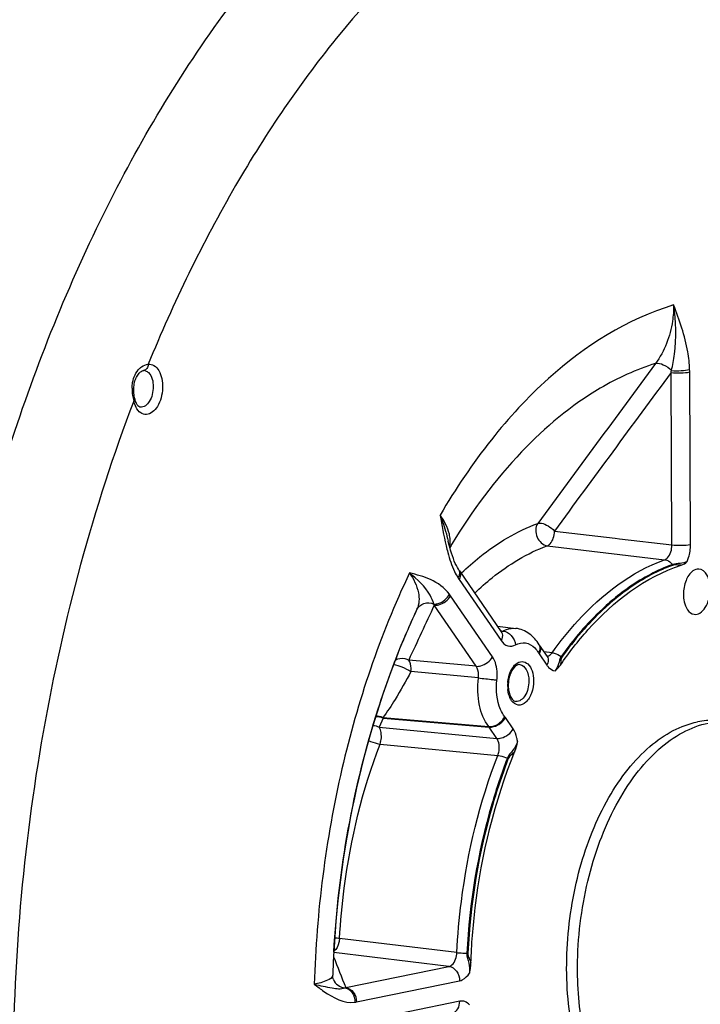
# Model space of a CAD drawing. Units: millimetres. Extents: x 0 to 594, y 0 to 420.
# Drawn here: x 376 to 386, y 150 to 164 of the extents above; entities that cross this region are included whole.
import ezdxf

# ---------------------------------------------------------------- set-up
doc = ezdxf.new("R2010")
doc.units = ezdxf.units.MM
doc.header["$LTSCALE"] = 32.67
doc.layers.get('0').update_dxf_attribs({"linetype": 'CONTINUOUS'})
doc.layers.add('3_ALL_AXES', color=7, linetype='CONTINUOUS')
doc.layers.add('SOLIDES', color=7, linetype='CONTINUOUS')

msp = doc.modelspace()

# ---------------------------------------------------------------- linework, layer by layer
at = {"color": 9, "linetype": 'CONTINUOUS'}
for points, knots in [([(374.001469, 149.644296), (374.108813, 152.352584), (374.781422, 156.351856), (376.685053, 161.172859), (377.948967, 163.302844), (378.651031, 164.251016)], [0, 0, 0, 0, 0.524163005, 0.771840626, 1, 1, 1, 1]), ([(385.465734, 156.069354), (385.473886, 156.088661), (385.502935, 156.170217), (385.515086, 156.257609), (385.514767, 156.323133)], [0, 0, 0, 0, 0.242336876, 1, 1, 1, 1]), ([(385.465729, 156.069349), (385.433026, 156.054214), (385.359838, 156.03678), (385.28411, 156.037943), (385.248271, 156.025154)], [0, 0, 0, 0, 0.486393906, 1, 1, 1, 1]), ([(385.378485, 156.014868), (385.35759, 156.01545), (385.317965, 156.01751), (385.275919, 156.022435), (385.25762, 156.01589)], [0, 0, 0, 0, 0.518211766, 1, 1, 1, 1]), ([(383.59759, 154.660494), (383.575423, 154.629365), (383.566069, 154.549969), (383.531427, 154.480313), (383.507654, 154.450547)], [0, 0, 0, 0, 0.500794319, 1, 1, 1, 1]), ([(383.609406, 154.653269), (383.597775, 154.636954), (383.594074, 154.593891), (383.591206, 154.554572), (383.587914, 154.534549)], [0, 0, 0, 0, 0.49682448, 1, 1, 1, 1]), ([(383.386246, 154.53395), (383.394169, 154.522421), (383.424996, 154.483441), (383.472058, 154.455162), (383.507655, 154.450547)], [0, 0, 0, 0, 0.280421136, 1, 1, 1, 1]), ([(382.952058, 153.400158), (382.949742, 153.418303), (382.938192, 153.484119), (382.913946, 153.548833), (382.886378, 153.588913)], [0, 0, 0, 0, 0.273267609, 1, 1, 1, 1]), ([(382.952057, 153.400155), (382.936566, 153.354879), (382.889246, 153.2702), (382.819092, 153.2005), (382.801724, 153.155855)], [0, 0, 0, 0, 0.499729929, 1, 1, 1, 1]), ([(382.912291, 153.257235), (382.895619, 153.239624), (382.860816, 153.207439), (382.823398, 153.1732), (382.814728, 153.150874)], [0, 0, 0, 0, 0.503126769, 1, 1, 1, 1]), ([(382.2009, 150.263888), (382.198486, 150.214407), (382.234634, 150.118823), (382.243579, 150.018963), (382.23934, 149.969629)], [0, 0, 0, 0, 0.500120882, 1, 1, 1, 1]), ([(382.214801, 150.263228), (382.213574, 150.238262), (382.233689, 150.189675), (382.252546, 150.144028), (382.260547, 150.120179)], [0, 0, 0, 0, 0.498423319, 1, 1, 1, 1]), ([(382.094005, 149.855936), (382.107488, 149.858694), (382.167046, 149.879825), (382.212561, 149.928947), (382.239344, 149.969632)], [0, 0, 0, 0, 0.220299311, 1, 1, 1, 1]), ([(382.24154, 149.498373), (382.222611, 149.519071), (382.177802, 149.553305), (382.12069, 149.557539), (382.095423, 149.552357)], [0, 0, 0, 0, 0.520947018, 1, 1, 1, 1])]:
    msp.add_open_spline(points, degree=3, knots=knots, dxfattribs=at)
at = {"color": 7, "linetype": 'CONTINUOUS'}
for points, knots in [([(383.587914, 154.534549), (383.712188, 154.716454), (384.186554, 155.333659), (384.843559, 155.844631), (385.378485, 156.014868)], [0, 0, 0, 0, 0.281838664, 1, 1, 1, 1]), ([(385.636119, 155.957254), (385.60653, 155.958388), (385.51811, 155.92394), (385.432377, 155.780174), (385.409343, 155.651501), (385.409672, 155.581002)], [0, 0, 0, 0, 0.186998059, 0.554781751, 1, 1, 1, 1]), ([(385.808267, 155.662651), (385.808088, 155.700796), (385.799677, 155.773244), (385.761522, 155.887717), (385.686121, 155.955338), (385.636119, 155.957254)], [0, 0, 0, 0, 0.313003233, 0.589417063, 1, 1, 1, 1]), ([(385.409672, 155.581002), (385.409841, 155.544786), (385.418283, 155.434903), (385.489562, 155.301031), (385.566927, 155.287938)], [0, 0, 0, 0, 0.315800011, 1, 1, 1, 1]), ([(385.566927, 155.287938), (385.596651, 155.282908), (385.668701, 155.301994), (385.745274, 155.391368), (385.79639, 155.516345), (385.808499, 155.612843), (385.808267, 155.662651)], [0, 0, 0, 0, 0.184061157, 0.414536818, 0.695890861, 1, 1, 1, 1]), ([(383.507655, 154.450547), (383.514907, 154.456077), (383.545027, 154.480569), (383.571162, 154.510028), (383.587914, 154.534549)], [0, 0, 0, 0, 0.234937347, 1, 1, 1, 1]), ([(382.260547, 150.120179), (382.270255, 150.392981), (382.353911, 151.460784), (382.612166, 152.517838), (382.912291, 153.257235)], [0, 0, 0, 0, 0.254887319, 1, 1, 1, 1])]:
    msp.add_open_spline(points, degree=3, knots=knots, dxfattribs=at)
for points in [[(385.378485, 156.014868), (385.411159, 156.025266), (385.440156, 156.046518), (385.465734, 156.069354)], [(382.912291, 153.257235), (382.93089, 153.303055), (382.942983, 153.351547), (382.952058, 153.400158)], [(382.239344, 149.969632), (382.250666, 150.019028), (382.258744, 150.069533), (382.260547, 150.120179)]]:
    msp.add_open_spline(points, degree=3, dxfattribs=at)
at = {"layer": '3_ALL_AXES', "color": 7, "linetype": 'CONTINUOUS'}
msp.add_line((383.841015, 150.061071), (383.841036, 150.065429), dxfattribs=at)
for points, knots in [([(385.293639, 147.146502), (385.174256, 147.158853), (384.930928, 147.224869), (384.600433, 147.435571), (384.309742, 147.74681), (383.971174, 148.303441), (383.707645, 149.181285), (383.645033, 150.339006), (383.828404, 151.50802), (384.179992, 152.402979), (384.570889, 152.989055), (384.891376, 153.329095), (385.239491, 153.572937), (385.493398, 153.667536), (385.61798, 153.693056)], [0, 0, 0, 0, 0.045084985, 0.092905534, 0.145448217, 0.203674816, 0.336333047, 0.484545003, 0.636076514, 0.777720828, 0.841606009, 0.899756798, 0.952229859, 1, 1, 1, 1]), ([(383.841036, 150.065429), (383.842116, 150.278499), (383.868985, 150.704126), (383.979733, 151.327423), (384.157141, 151.917263), (384.394821, 152.452048), (384.684383, 152.912528), (385.016441, 153.282212), (385.380391, 153.547288), (385.648029, 153.649515), (385.779174, 153.676379)], [0, 0, 0, 0, 0.146409005, 0.292294612, 0.434103443, 0.56860966, 0.693229409, 0.806394282, 0.908015001, 1, 1, 1, 1]), ([(385.972817, 153.711463), (385.943544, 153.714492), (385.825028, 153.722132), (385.705435, 153.71097), (385.61798, 153.693056)], [0, 0, 0, 0, 0.247928072, 1, 1, 1, 1]), ([(385.289445, 147.159409), (385.184044, 147.186367), (384.973125, 147.273794), (384.6898, 147.487889), (384.438713, 147.779605), (384.143251, 148.280023), (383.898545, 149.05118), (383.839529, 149.713477), (383.841015, 150.061071)], [0, 0, 0, 0, 0.094485122, 0.195504963, 0.305800902, 0.426621352, 0.698121091, 1, 1, 1, 1])]:
    msp.add_open_spline(points, degree=3, knots=knots, dxfattribs=at)
at = {"layer": 'SOLIDES', "color": 7, "linetype": 'CONTINUOUS'}
for p, q in [((377.410587, 158.901642), (377.410505, 158.901632)), ((381.92423, 156.372925), (381.924253, 156.372825)), ((382.077748, 155.950605), (382.075548, 155.954132)), ((382.077747, 155.950605), (382.077842, 155.950455)), ((382.0891, 155.933333), (382.711067, 155.028512)), ((381.431224, 155.2977), (381.413675, 155.259983)), ((381.437674, 155.311798), (381.43117, 155.297775)), ((381.432994, 155.301503), (381.431224, 155.2977)), ((381.437669, 155.31179), (381.432929, 155.301573)), ((381.438047, 155.312361), (381.432994, 155.301503)), ((381.461092, 155.361878), (381.43767, 155.311791)), ((381.461092, 155.361878), (381.438047, 155.312361)), ((381.288803, 154.977246), (381.280885, 154.958612)), ((382.652527, 155.113674), (382.926988, 155.079289)), ((383.27453, 154.831712), (383.27151, 154.836408)), ((383.27453, 154.831711), (383.389869, 154.66392)), ((380.212394, 149.939066), (380.212392, 149.939006)), ((380.223372, 149.875549), (380.223464, 149.875318))]:
    msp.add_line(p, q, dxfattribs=at)
at = {"layer": 'SOLIDES', "color": 9, "linetype": 'CONTINUOUS'}
for p, q in [((385.238017, 156.315248), (385.226078, 158.870745)), ((385.514767, 156.323133), (385.502829, 158.878606)), ((377.361165, 158.35641), (377.36092, 158.356438)), ((383.49894, 156.521827), (384.400387, 156.414786)), ((383.393063, 156.303105), (385.131478, 156.096309)), ((384.400387, 156.414786), (384.464303, 156.407194)), ((384.464303, 156.407194), (385.238017, 156.315248)), ((382.115363, 155.895571), (382.120866, 155.900836)), ((382.085478, 155.803363), (382.707444, 154.898542)), ((382.579981, 154.657563), (381.958014, 155.562384)), ((382.338558, 154.516936), (381.716587, 155.421764)), ((382.699684, 155.045069), (382.712958, 155.04338)), ((382.712958, 155.04338), (382.718543, 155.04267)), ((382.718543, 155.04267), (382.739709, 155.039977)), ((383.270908, 154.701741), (383.386246, 154.53395)), ((383.463273, 154.717154), (383.342354, 154.733044)), ((382.338558, 154.516936), (381.339065, 154.609166)), ((382.371675, 154.344184), (381.372441, 154.438623)), ((380.959454, 153.750067), (380.89938, 153.615955)), ((380.954539, 153.756721), (382.524656, 153.622841)), ((380.959454, 153.750067), (382.529612, 153.616085)), ((382.886378, 153.588913), (382.77104, 153.756705)), ((380.89938, 153.615955), (382.644961, 153.448278)), ((382.644961, 153.448278), (382.529612, 153.616085)), ((380.913713, 153.365067), (382.65893, 153.196485)), ((382.051727, 150.273816), (380.314577, 150.483006)), ((381.934714, 150.070117), (380.228087, 150.27673)), ((382.2009, 150.263889), (382.214801, 150.263228)), ((380.405367, 149.756843), (381.934714, 150.070117)), ((380.564672, 149.542665), (382.094005, 149.855936)), ((382.095423, 149.552357), (380.56609, 149.239085))]:
    msp.add_line(p, q, dxfattribs=at)
at = {"layer": 'SOLIDES', "color": 7, "linetype": 'CONTINUOUS'}
for points in [[(377.264401, 158.634393), (377.265863, 158.657631), (377.268386, 158.680482), (377.271974, 158.702806), (377.276601, 158.724446), (377.282247, 158.745329), (377.288873, 158.765311), (377.296413, 158.784265), (377.304805, 158.802122), (377.31396, 158.818763), (377.323759, 158.834068), (377.334069, 158.847957), (377.344739, 158.86034), (377.355582, 158.871134), (377.366356, 158.880263), (377.376852, 158.887722), (377.386801, 158.893502), (377.395805, 158.897615), (377.403545, 158.900205), (377.409842, 158.901535), (377.410506, 158.901626)], [(377.264546, 158.588577), (377.263988, 158.610789), (377.264401, 158.634393)], [(377.272038, 158.518606), (377.268771, 158.540469), (377.266287, 158.562958), (377.26467, 158.585936), (377.264544, 158.588586)], [(377.280014, 158.479606), (377.276012, 158.497458), (377.272038, 158.518606)], [(381.947351, 156.281051), (381.935282, 156.327432), (381.924231, 156.372919)], [(382.075548, 155.954132), (382.060085, 155.980624), (382.044723, 156.009965), (382.029565, 156.042034), (382.014726, 156.076626), (382.00031, 156.113494), (381.986356, 156.152481), (381.972876, 156.19348), (381.959879, 156.236366), (381.947351, 156.281051)], [(382.089101, 155.933333), (382.085494, 155.938654), (382.081775, 155.944301), (382.077842, 155.950455)], [(382.715929, 155.022124), (382.716637, 155.021589), (382.715607, 155.022655), (382.713618, 155.025025), (382.711067, 155.028512)], [(383.395247, 154.657142), (383.395491, 154.656945), (383.395186, 154.657242), (383.393887, 154.65865), (383.391786, 154.661257), (383.389862, 154.66393)], [(380.223372, 149.875549), (380.219452, 149.886591), (380.215867, 149.900217), (380.213404, 149.915034), (380.212343, 149.930321), (380.212392, 149.939007)]]:
    msp.add_lwpolyline(points, dxfattribs=at)
at = {"layer": 'SOLIDES', "color": 9, "linetype": 'CONTINUOUS'}
for points in [[(385.24827, 156.025154), (385.249218, 156.023991), (385.250191, 156.02286), (385.251188, 156.02176), (385.252208, 156.020694), (385.25325, 156.019661), (385.254313, 156.018663), (385.255397, 156.017702), (385.2565, 156.016777), (385.25762, 156.01589)], [(383.597591, 154.660495), (383.598855, 154.659594), (383.600134, 154.658715), (383.601427, 154.65786), (383.602732, 154.65703), (383.60405, 154.656224), (383.605377, 154.655445), (383.606713, 154.654692), (383.608056, 154.653966), (383.609406, 154.653269)], [(380.959454, 153.750067), (380.958925, 153.750831), (380.958393, 153.751589), (380.957857, 153.75234), (380.957319, 153.753086), (380.956777, 153.753825), (380.956233, 153.754557), (380.955685, 153.755284), (380.955135, 153.756004), (380.954581, 153.756718)], [(382.529612, 153.616085), (382.528806, 153.617246), (382.527991, 153.618394), (382.527169, 153.619527), (382.526339, 153.620646), (382.525501, 153.621751), (382.524656, 153.622841)], [(382.801724, 153.155854), (382.803141, 153.155242), (382.804568, 153.154642), (382.806003, 153.154057), (382.807447, 153.153487), (382.808896, 153.152932), (382.81035, 153.152392), (382.811808, 153.151869), (382.813268, 153.151363), (382.814728, 153.150874)]]:
    msp.add_lwpolyline(points, dxfattribs=at)
for centre, radius, start, end in [((383.914841, 158.871256), 1.588005, 0.2652153, 1.6180325), ((377.408437, 158.806452), 0.095743, 72.6879627, 84.6643738), ((383.112276, 159.41536), 2.182834, 345.5521245, 346.3377477), ((377.85314, 158.625682), 0.614099, 178.7087123, 181.470501), ((377.878889, 158.626292), 0.639856, 181.4658873, 184.161516), ((377.914271, 158.628908), 0.675334, 184.1650869, 188.0468828), ((377.940935, 158.63254), 0.702245, 188.0357033, 191.6829968), ((377.947374, 158.633747), 0.708794, 191.6731951, 195.2082207), ((381.655043, 156.365489), 0.298631, 345.8177004, 348.073267), ((390.114261, 151.385363), 9.519756, 148.6574719, 149.0723238), ((382.01531, 155.882688), 0.089496, 27.8338359, 34.4634397), ((382.666785, 156.202773), 0.705299, 212.1686592, 214.4925778), ((381.413318, 155.188165), 0.660858, 34.4899745, 36.916989), ((381.026765, 155.224016), 0.717606, 15.9957601, 17.4605683), ((382.695652, 155.119156), 0.090611, 293.7377005, 299.0926338), ((383.51447, 154.868996), 0.295461, 211.1225443, 214.4774588), ((383.374093, 154.757017), 0.093366, 294.8857048, 300.2179199), ((383.346028, 154.227512), 0.541373, 177.5194338, 180.2595181), ((383.358489, 154.227022), 0.553844, 174.8556176, 177.5245918), ((383.321816, 154.227199), 0.51716, 180.2369481, 185.8546768), ((382.549498, 153.604577), 0.268745, 34.4764962, 38.0502499), ((446.352934, 176.236714), 71.065217, 201.48184723, 201.87689922), ((380.172249, 149.940436), 0.040168, 346.9379272, 357.970386), ((380.33138, 149.922732), 0.181641, 290.5166445, 294.0372102), ((380.492671, 149.893804), 0.358446, 277.9389233, 281.5878002)]:
    msp.add_arc(centre, radius, start, end, dxfattribs=at)
at = {"layer": 'SOLIDES', "color": 7, "linetype": 'CONTINUOUS'}
for centre, radius, start, end in [((377.628304, 158.563506), 0.358252, 193.5440513, 196.6406276), ((391.926202, 150.44034), 11.564617, 155.1430586, 156.9006286), ((391.749838, 150.522712), 11.369966, 155.167205, 156.9346515), ((383.312277, 154.231564), 0.49792, 174.7607244, 180.2418053), ((383.29115, 154.231651), 0.476794, 180.2630412, 182.8345205), ((383.261921, 154.229847), 0.447512, 182.7888321, 188.1062283), ((395.076944, 149.445731), 14.872734, 176.7896753, 178.0991004)]:
    msp.add_arc(centre, radius, start, end, dxfattribs=at)
at = {"layer": 'SOLIDES', "color": 9, "linetype": 'CONTINUOUS'}
for points, knots in [([(383.922526, 166.845624), (382.519828, 166.175765), (380.608283, 164.466021), (378.678669, 161.613846), (377.850967, 159.902573), (377.478601, 158.992494)], [0, 0, 0, 0, 0.451131265, 0.714622197, 1, 1, 1, 1]), ([(385.265286, 159.872553), (384.578406, 159.666515), (383.585044, 159.032938), (382.517031, 157.867012), (382.031988, 157.146838), (381.804487, 156.758275)], [0, 0, 0, 0, 0.453602888, 0.715190726, 1, 1, 1, 1]), ([(385.265284, 159.872552), (385.265271, 159.79246), (385.243983, 159.487912), (385.131002, 159.186309), (384.996695, 159.005437)], [0, 0, 0, 0, 0.262273302, 1, 1, 1, 1]), ([(385.233347, 158.899779), (385.252917, 158.97942), (385.311457, 159.30027), (385.303142, 159.631858), (385.265284, 159.872559)], [0, 0, 0, 0, 0.251820001, 1, 1, 1, 1]), ([(385.502213, 158.916095), (385.499728, 159.004004), (385.46371, 159.33319), (385.350397, 159.64636), (385.265286, 159.872553)], [0, 0, 0, 0, 0.266805461, 1, 1, 1, 1]), ([(377.239196, 158.639521), (377.239844, 158.667981), (377.249292, 158.771847), (377.294428, 158.876354), (377.349125, 158.929461)], [0, 0, 0, 0, 0.271883526, 1, 1, 1, 1]), ([(377.349125, 158.929461), (377.358901, 158.938951), (377.395954, 158.970174), (377.443747, 158.990404), (377.478612, 158.99252)], [0, 0, 0, 0, 0.280609383, 1, 1, 1, 1]), ([(377.478529, 158.9925), (377.478037, 158.970944), (377.466934, 158.929146), (377.429167, 158.904033), (377.410586, 158.901655)], [0, 0, 0, 0, 0.535098063, 1, 1, 1, 1]), ([(377.478601, 158.992494), (377.507433, 158.996173), (377.574312, 158.980311), (377.644898, 158.896612), (377.686141, 158.778191), (377.69674, 158.638265), (377.67387, 158.495063), (377.615996, 158.346114), (377.51818, 158.251082), (377.450679, 158.248049)], [0, 0, 0, 0, 0.092132891, 0.199951542, 0.332945061, 0.48466428, 0.640877602, 0.78581262, 1, 1, 1, 1]), ([(384.996695, 159.005437), (384.71105, 158.916125), (383.978026, 158.579295), (382.917474, 157.688858), (382.279291, 156.822445), (381.983695, 156.337094)], [0, 0, 0, 0, 0.218962209, 0.584232992, 1, 1, 1, 1]), ([(384.996708, 159.005453), (385.03411, 159.014947), (385.126646, 158.987072), (385.19868, 158.935767), (385.233347, 158.899779)], [0, 0, 0, 0, 0.435739001, 1, 1, 1, 1]), ([(385.233347, 158.899779), (385.281288, 158.895627), (385.371423, 158.896387), (385.461762, 158.905153), (385.502214, 158.916095)], [0, 0, 0, 0, 0.534521615, 1, 1, 1, 1]), ([(377.436927, 158.897857), (377.454213, 158.892472), (377.532619, 158.839356), (377.55207, 158.735019), (377.55241, 158.662248)], [0, 0, 0, 0, 0.199223502, 1, 1, 1, 1]), ([(385.226078, 158.870745), (385.27504, 158.86587), (385.367587, 158.864612), (385.460449, 158.869925), (385.502829, 158.878606)], [0, 0, 0, 0, 0.532144215, 1, 1, 1, 1]), ([(377.55241, 158.662248), (377.552596, 158.622424), (377.541933, 158.544626), (377.498767, 158.425694), (377.413578, 158.350561), (377.361165, 158.35641)], [0, 0, 0, 0, 0.307414162, 0.592894004, 1, 1, 1, 1]), ([(377.263402, 158.447811), (377.266393, 158.450314), (377.275145, 158.458418), (377.281965, 158.471498), (377.280014, 158.479606)], [0, 0, 0, 0, 0.318615954, 1, 1, 1, 1]), ([(377.263403, 158.447811), (376.659733, 156.863534), (375.76431, 153.52492), (375.32413, 148.410646), (375.778288, 143.472111), (376.715605, 140.38009), (377.354256, 138.999782)], [0, 0, 0, 0, 0.25575612, 0.517861559, 0.77056695, 1, 1, 1, 1]), ([(377.450679, 158.248049), (377.421373, 158.246733), (377.355163, 158.268828), (377.315087, 158.322757), (377.298485, 158.353576)], [0, 0, 0, 0, 0.45593764, 1, 1, 1, 1]), ([(381.953711, 156.391223), (381.952328, 156.419629), (381.931313, 156.551921), (381.864505, 156.672521), (381.804478, 156.75826)], [0, 0, 0, 0, 0.213666917, 1, 1, 1, 1]), ([(381.804499, 156.75823), (381.817358, 156.725727), (381.864371, 156.599614), (381.901419, 156.469889), (381.92423, 156.372924)], [0, 0, 0, 0, 0.259753755, 1, 1, 1, 1]), ([(382.120866, 155.900836), (382.208139, 155.984198), (382.546715, 156.281977), (382.941859, 156.520607), (383.251871, 156.635088)], [0, 0, 0, 0, 0.267505882, 1, 1, 1, 1]), ([(383.251871, 156.635088), (383.213718, 156.578989), (383.211796, 156.421796), (383.327389, 156.311272), (383.393063, 156.303105)], [0, 0, 0, 0, 0.506203986, 1, 1, 1, 1]), ([(383.251871, 156.635088), (383.269593, 156.637946), (383.324735, 156.640227), (383.41187, 156.597875), (383.47303, 156.55195), (383.49894, 156.521827)], [0, 0, 0, 0, 0.191508461, 0.57612364, 1, 1, 1, 1]), ([(383.393063, 156.303105), (383.408267, 156.309983), (383.448891, 156.338881), (383.486804, 156.417917), (383.499471, 156.485569), (383.49894, 156.521827)], [0, 0, 0, 0, 0.197181541, 0.571523278, 1, 1, 1, 1]), ([(381.892359, 156.303589), (381.900375, 156.269816), (381.933215, 156.140334), (381.975383, 156.012479), (382.017717, 155.923035)], [0, 0, 0, 0, 0.259683259, 1, 1, 1, 1]), ([(382.316717, 155.602623), (382.399719, 155.682203), (382.721682, 155.966362), (383.097851, 156.194089), (383.393063, 156.303105)], [0, 0, 0, 0, 0.267610776, 1, 1, 1, 1]), ([(385.131478, 156.096309), (385.147553, 156.10193), (385.21766, 156.153722), (385.239209, 156.248242), (385.238017, 156.315248)], [0, 0, 0, 0, 0.202614569, 1, 1, 1, 1]), ([(385.238017, 156.315272), (385.286978, 156.310398), (385.379525, 156.309139), (385.472387, 156.314452), (385.514767, 156.323133)], [0, 0, 0, 0, 0.532144215, 1, 1, 1, 1]), ([(383.463273, 154.717154), (383.581212, 154.882253), (384.033242, 155.448987), (384.638169, 155.918823), (385.131478, 156.096309)], [0, 0, 0, 0, 0.27902624, 1, 1, 1, 1]), ([(385.248271, 156.025154), (385.177839, 155.999814), (384.887604, 155.879824), (384.620183, 155.707988), (384.433269, 155.559228)], [0, 0, 0, 0, 0.238581023, 1, 1, 1, 1]), ([(385.25762, 156.01589), (385.187105, 155.990519), (384.8965, 155.870334), (384.628811, 155.698105), (384.441755, 155.549001)], [0, 0, 0, 0, 0.238549083, 1, 1, 1, 1]), ([(385.131495, 156.096316), (385.14227, 156.094975), (385.187528, 156.083859), (385.226255, 156.052873), (385.248271, 156.025154)], [0, 0, 0, 0, 0.234740235, 1, 1, 1, 1]), ([(381.350552, 155.899999), (380.909504, 154.975755), (380.23751, 152.969973), (379.970715, 150.875932), (379.939468, 149.803786)], [0, 0, 0, 0, 0.488430409, 1, 1, 1, 1]), ([(381.711306, 155.439334), (381.697237, 155.484654), (381.616796, 155.666621), (381.46733, 155.806533), (381.350548, 155.900001)], [0, 0, 0, 0, 0.240841975, 1, 1, 1, 1]), ([(381.350551, 155.899997), (381.410333, 155.811423), (381.501791, 155.640711), (381.495826, 155.436496), (381.461092, 155.361878)], [0, 0, 0, 0, 0.564905338, 1, 1, 1, 1]), ([(381.941679, 155.585115), (381.870682, 155.679572), (381.677486, 155.820384), (381.456167, 155.874274), (381.350552, 155.899999)], [0, 0, 0, 0, 0.520853152, 1, 1, 1, 1]), ([(382.094453, 155.924474), (382.098835, 155.916178), (382.112494, 155.876288), (382.100481, 155.831728), (382.085478, 155.803363)], [0, 0, 0, 0, 0.226240998, 1, 1, 1, 1]), ([(381.711306, 155.439334), (381.733466, 155.438498), (381.826839, 155.45305), (381.91017, 155.521169), (381.94168, 155.585114)], [0, 0, 0, 0, 0.237264686, 1, 1, 1, 1]), ([(381.716587, 155.421764), (381.739126, 155.419833), (381.835418, 155.43101), (381.923785, 155.49767), (381.958014, 155.562384)], [0, 0, 0, 0, 0.236054918, 1, 1, 1, 1]), ([(384.433269, 155.559228), (384.3575, 155.498925), (384.047339, 155.230528), (383.779532, 154.915188), (383.59759, 154.660494)], [0, 0, 0, 0, 0.236278018, 1, 1, 1, 1]), ([(381.461096, 155.361889), (381.480276, 155.402629), (381.563389, 155.469815), (381.66627, 155.4589), (381.711307, 155.439333)], [0, 0, 0, 0, 0.478354955, 1, 1, 1, 1]), ([(384.441755, 155.549001), (384.366298, 155.488854), (384.057437, 155.221243), (383.790676, 154.907022), (383.609406, 154.653269)], [0, 0, 0, 0, 0.236310911, 1, 1, 1, 1]), ([(382.711066, 155.028511), (382.716803, 155.020155), (382.735855, 154.978645), (382.723603, 154.92909), (382.707444, 154.898542)], [0, 0, 0, 0, 0.226784058, 1, 1, 1, 1]), ([(382.739709, 155.039977), (382.754679, 155.048159), (382.812969, 155.075449), (382.880046, 155.085173), (382.926988, 155.07929)], [0, 0, 0, 0, 0.265033207, 1, 1, 1, 1]), ([(382.739719, 155.039982), (382.78522, 155.034359), (382.873984, 154.977228), (382.916165, 154.884618), (382.922661, 154.83464)], [0, 0, 0, 0, 0.47635965, 1, 1, 1, 1]), ([(382.707444, 154.898542), (382.731434, 154.863637), (382.797406, 154.801705), (382.888597, 154.81601), (382.922661, 154.83464)], [0, 0, 0, 0, 0.521726747, 1, 1, 1, 1]), ([(382.922661, 154.83464), (382.966795, 154.858761), (383.075674, 154.883731), (383.170191, 154.825299), (383.206281, 154.788508)], [0, 0, 0, 0, 0.493902083, 1, 1, 1, 1]), ([(383.285445, 154.81005), (383.288208, 154.802113), (383.29569, 154.765412), (383.2843, 154.727061), (383.270908, 154.701741)], [0, 0, 0, 0, 0.226834764, 1, 1, 1, 1]), ([(383.463269, 154.717149), (383.474395, 154.71583), (383.522419, 154.705876), (383.567096, 154.682636), (383.59759, 154.660494)], [0, 0, 0, 0, 0.229181626, 1, 1, 1, 1]), ([(381.113752, 154.54286), (381.15606, 154.538322), (381.245044, 154.505827), (381.330156, 154.466813), (381.372433, 154.438623)], [0, 0, 0, 0, 0.455746358, 1, 1, 1, 1]), ([(381.339065, 154.609166), (381.323011, 154.617546), (381.2578, 154.640788), (381.179922, 154.63115), (381.137067, 154.603677)], [0, 0, 0, 0, 0.262408642, 1, 1, 1, 1]), ([(381.372433, 154.438623), (381.374042, 154.454685), (381.375787, 154.512841), (381.36277, 154.574091), (381.339065, 154.609166)], [0, 0, 0, 0, 0.276043649, 1, 1, 1, 1]), ([(382.338554, 154.516943), (382.361092, 154.515012), (382.457384, 154.526189), (382.545751, 154.592849), (382.579981, 154.657563)], [0, 0, 0, 0, 0.236054918, 1, 1, 1, 1]), ([(382.646221, 154.312009), (382.649945, 154.344478), (382.654895, 154.462241), (382.62859, 154.586868), (382.579981, 154.657563)], [0, 0, 0, 0, 0.275854849, 1, 1, 1, 1]), ([(382.806876, 154.276683), (382.8094, 154.304725), (382.825941, 154.403518), (382.871517, 154.503685), (382.927141, 154.550535)], [0, 0, 0, 0, 0.279094218, 1, 1, 1, 1]), ([(382.927141, 154.550535), (382.952269, 154.571699), (383.017004, 154.60368), (383.120499, 154.552868), (383.176116, 154.441482), (383.188678, 154.3526), (383.188906, 154.303769)], [0, 0, 0, 0, 0.214984789, 0.419604369, 0.680454329, 1, 1, 1, 1]), ([(382.98408, 154.541754), (383.024311, 154.538037), (383.106708, 154.458182), (383.119097, 154.35886), (383.119363, 154.30184)], [0, 0, 0, 0, 0.414704436, 1, 1, 1, 1]), ([(383.40447, 154.628477), (383.405868, 154.621187), (383.408491, 154.588621), (383.397949, 154.556075), (383.386246, 154.53395)], [0, 0, 0, 0, 0.228721621, 1, 1, 1, 1]), ([(381.372441, 154.438623), (381.296245, 154.29941), (381.16557, 154.067052), (381.021657, 153.841422), (380.954539, 153.756721)], [0, 0, 0, 0, 0.594898066, 1, 1, 1, 1]), ([(382.371676, 154.344184), (382.373659, 154.360397), (382.376513, 154.419282), (382.363153, 154.481754), (382.338558, 154.516936)], [0, 0, 0, 0, 0.275626425, 1, 1, 1, 1]), ([(382.524656, 153.622841), (382.454081, 153.712915), (382.362743, 153.956438), (382.356251, 154.20951), (382.371675, 154.344184)], [0, 0, 0, 0, 0.457747667, 1, 1, 1, 1]), ([(382.371673, 154.344166), (382.444602, 154.336592), (382.536156, 154.326117), (382.62757, 154.314541), (382.646221, 154.312009)], [0, 0, 0, 0, 0.795734329, 1, 1, 1, 1]), ([(382.761126, 153.770218), (382.736108, 153.802149), (382.644004, 153.96743), (382.629534, 154.166316), (382.646221, 154.312009)], [0, 0, 0, 0, 0.216681661, 1, 1, 1, 1]), ([(383.188906, 154.303769), (383.189196, 154.24169), (383.169173, 154.125857), (383.096938, 153.984859), (382.961912, 153.917361), (382.887485, 153.973967), (382.86457, 154.005913)], [0, 0, 0, 0, 0.319968794, 0.594704225, 0.797368626, 1, 1, 1, 1]), ([(383.119363, 154.30184), (383.11955, 154.261919), (383.108846, 154.18394), (383.065579, 154.064761), (382.980062, 153.989559), (382.927572, 153.99555)], [0, 0, 0, 0, 0.307516964, 0.59303571, 1, 1, 1, 1]), ([(382.86457, 154.005913), (382.856758, 154.016805), (382.82638, 154.068494), (382.812104, 154.128382), (382.807353, 154.174445)], [0, 0, 0, 0, 0.224475726, 1, 1, 1, 1]), ([(382.524656, 153.622841), (382.547081, 153.620935), (382.643525, 153.632918), (382.72957, 153.704041), (382.761126, 153.770218)], [0, 0, 0, 0, 0.234871871, 1, 1, 1, 1]), ([(382.529612, 153.616085), (382.552151, 153.614153), (382.648443, 153.625331), (382.73681, 153.691991), (382.77104, 153.756705)], [0, 0, 0, 0, 0.236054918, 1, 1, 1, 1]), ([(380.913713, 153.365067), (380.920067, 153.386824), (380.936505, 153.441666), (380.93471, 153.528873), (380.916226, 153.592021), (380.89938, 153.615955)], [0, 0, 0, 0, 0.263213343, 0.660114204, 1, 1, 1, 1]), ([(382.644951, 153.448293), (382.667489, 153.446362), (382.763782, 153.457539), (382.852149, 153.5242), (382.886378, 153.588913)], [0, 0, 0, 0, 0.236054918, 1, 1, 1, 1]), ([(380.742439, 153.418729), (380.783714, 153.397945), (380.840866, 153.377056), (380.900018, 153.366607), (380.913713, 153.365067)], [0, 0, 0, 0, 0.770287064, 1, 1, 1, 1]), ([(382.65893, 153.196485), (382.667412, 153.217633), (382.689409, 153.299821), (382.681213, 153.396916), (382.644962, 153.448278)], [0, 0, 0, 0, 0.266027956, 1, 1, 1, 1]), ([(380.314577, 150.483006), (380.327942, 150.73292), (380.417689, 151.712326), (380.651569, 152.680414), (380.913713, 153.365067)], [0, 0, 0, 0, 0.254497231, 1, 1, 1, 1]), ([(382.051727, 150.273816), (382.064446, 150.527378), (382.153006, 151.520873), (382.390705, 152.503121), (382.65893, 153.196485)], [0, 0, 0, 0, 0.25456406, 1, 1, 1, 1]), ([(382.801725, 153.155855), (382.715039, 152.931774), (382.399851, 151.995871), (382.238304, 151.009598), (382.2009, 150.263888)], [0, 0, 0, 0, 0.243449951, 1, 1, 1, 1]), ([(382.814728, 153.150874), (382.728172, 152.927128), (382.413455, 151.992624), (382.252149, 151.007824), (382.214801, 150.263228)], [0, 0, 0, 0, 0.243449956, 1, 1, 1, 1]), ([(382.658937, 153.196504), (382.670206, 153.195236), (382.719176, 153.187103), (382.766701, 153.171227), (382.801725, 153.155855)], [0, 0, 0, 0, 0.228683251, 1, 1, 1, 1]), ([(380.314577, 150.483006), (380.311807, 150.46333), (380.304697, 150.394527), (380.270232, 150.323221), (380.229124, 150.294489)], [0, 0, 0, 0, 0.283760972, 1, 1, 1, 1]), ([(381.934714, 150.070117), (381.95064, 150.073267), (382.024671, 150.115672), (382.049301, 150.208526), (382.051727, 150.273816)], [0, 0, 0, 0, 0.199030969, 1, 1, 1, 1]), ([(382.051726, 150.273796), (382.06307, 150.272645), (382.112709, 150.268168), (382.16249, 150.265321), (382.2009, 150.263888)], [0, 0, 0, 0, 0.228777388, 1, 1, 1, 1]), ([(381.9347, 150.070114), (381.978638, 150.064628), (382.065504, 150.003295), (382.09377, 149.906235), (382.094005, 149.855936)], [0, 0, 0, 0, 0.468171868, 1, 1, 1, 1]), ([(380.211377, 149.931357), (380.203663, 149.897913), (380.097255, 149.84131), (380.005691, 149.818228), (379.939467, 149.803767)], [0, 0, 0, 0, 0.336145112, 1, 1, 1, 1]), ([(380.223463, 149.875318), (380.237042, 149.841462), (380.284928, 149.780129), (380.358365, 149.754808), (380.39504, 149.752613)], [0, 0, 0, 0, 0.498200717, 1, 1, 1, 1]), ([(379.939468, 149.803786), (379.986426, 149.76839), (380.159542, 149.637687), (380.381191, 149.516375), (380.542179, 149.538794)], [0, 0, 0, 0, 0.265667838, 1, 1, 1, 1]), ([(379.939496, 149.803774), (380.027075, 149.785645), (380.173138, 149.752677), (380.334999, 149.729934), (380.39504, 149.752613)], [0, 0, 0, 0, 0.582193752, 1, 1, 1, 1]), ([(380.395041, 149.752612), (380.437343, 149.744872), (380.518732, 149.682334), (380.543092, 149.587538), (380.542179, 149.538794)], [0, 0, 0, 0, 0.468674959, 1, 1, 1, 1]), ([(380.405367, 149.756843), (380.449305, 149.751357), (380.536171, 149.690023), (380.564437, 149.592963), (380.564672, 149.542665)], [0, 0, 0, 0, 0.468171878, 1, 1, 1, 1]), ([(381.987051, 149.37639), (382.019312, 149.386535), (382.079371, 149.438893), (382.095604, 149.51373), (382.095423, 149.552357)], [0, 0, 0, 0, 0.466812426, 1, 1, 1, 1])]:
    msp.add_open_spline(points, degree=3, knots=knots, dxfattribs=at)
for points in [[(384.996695, 159.005437), (384.414661, 158.215635), (383.832866, 157.425655), (383.251871, 156.635088)], [(385.226078, 158.870745), (384.649831, 158.088165), (384.073893, 157.305357), (383.49894, 156.521827)], [(377.298485, 158.353576), (377.282588, 158.383084), (377.271265, 158.415228), (377.263403, 158.447811)], [(381.804487, 156.758275), (381.830583, 156.60613), (381.856711, 156.453783), (381.892359, 156.303589)], [(381.947227, 156.303774), (381.95327, 156.332372), (381.955133, 156.362028), (381.953711, 156.391223)], [(382.017717, 155.923035), (382.03326, 155.890195), (382.05041, 155.858014), (382.06976, 155.827262)], [(382.088111, 155.873152), (382.084409, 155.857099), (382.077891, 155.841591), (382.06976, 155.827262)], [(382.077841, 155.950454), (382.08427, 155.940225), (382.088483, 155.928357), (382.090283, 155.91641)], [(382.090283, 155.91641), (382.092434, 155.902134), (382.091355, 155.887221), (382.088111, 155.873152)], [(381.716587, 155.421764), (381.590564, 155.150983), (381.464686, 154.880134), (381.339065, 154.609166)], [(382.709954, 155.030085), (382.717571, 155.030966), (382.725106, 155.033129), (382.732128, 155.036211)], [(383.271506, 154.836406), (383.276981, 154.827334), (383.280699, 154.817019), (383.282489, 154.806576)], [(383.274529, 154.83171), (383.279105, 154.825045), (383.282787, 154.817686), (383.285445, 154.81005)], [(383.206281, 154.788508), (383.227509, 154.766868), (383.245858, 154.742224), (383.261537, 154.716281)], [(383.280644, 154.76286), (383.276845, 154.746514), (383.270021, 154.730761), (383.261537, 154.716281)], [(383.282489, 154.806576), (383.284952, 154.7922), (383.283946, 154.777066), (383.280644, 154.76286)], [(383.421083, 154.676338), (383.437999, 154.686174), (383.452104, 154.701088), (383.463273, 154.717154)], [(383.388846, 154.66536), (383.397299, 154.666267), (383.405667, 154.668749), (383.413382, 154.67232)], [(383.389868, 154.663919), (383.3971, 154.653385), (383.402064, 154.641026), (383.40447, 154.628477)], [(380.847799, 153.773038), (380.885722, 153.775418), (380.925565, 153.767252), (380.959454, 153.750067)], [(380.954581, 153.756718), (380.922173, 153.772031), (380.884567, 153.778719), (380.848817, 153.776133)], [(380.806735, 153.639215), (380.838562, 153.638314), (380.870979, 153.63035), (380.89938, 153.615955)], [(380.314577, 150.483006), (380.290174, 150.485486), (380.265717, 150.48745), (380.241245, 150.489112)]]:
    msp.add_open_spline(points, degree=3, dxfattribs=at)
at = {"layer": 'SOLIDES', "color": 7, "linetype": 'CONTINUOUS'}
for points, knots in [([(377.410587, 158.901642), (377.411577, 158.901768), (377.413585, 158.901952), (377.415605, 158.901933), (377.41662, 158.901865)], [0, 0, 0, 0, 0.4950258, 1, 1, 1, 1]), ([(377.326245, 158.379317), (377.322233, 158.383916), (377.303873, 158.408494), (377.292079, 158.437452), (377.285056, 158.460915)], [0, 0, 0, 0, 0.199480718, 1, 1, 1, 1]), ([(377.361022, 158.356341), (377.358881, 158.356632), (377.345132, 158.360017), (377.33406, 158.370359), (377.326245, 158.379317)], [0, 0, 0, 0, 0.153802931, 1, 1, 1, 1]), ([(381.288769, 154.977452), (381.13593, 154.61923), (380.57736, 153.10727), (380.291909, 151.497878), (380.224082, 150.27876)], [0, 0, 0, 0, 0.241833244, 1, 1, 1, 1]), ([(383.27151, 154.836408), (383.233669, 154.899019), (383.137531, 155.012242), (382.997533, 155.070451), (382.926988, 155.079289)], [0, 0, 0, 0, 0.507143912, 1, 1, 1, 1]), ([(381.280885, 154.958612), (380.974772, 154.23652), (380.494157, 152.695233), (380.273483, 151.097843), (380.22755, 150.278625)], [0, 0, 0, 0, 0.488719174, 1, 1, 1, 1]), ([(382.984081, 154.541756), (382.944313, 154.545438), (382.847212, 154.453216), (382.822821, 154.346951), (382.816437, 154.277032)], [0, 0, 0, 0, 0.362585393, 1, 1, 1, 1]), ([(382.818881, 154.166744), (382.822357, 154.142502), (382.83643, 154.077671), (382.882771, 154.000671), (382.927571, 153.995548)], [0, 0, 0, 0, 0.351955305, 1, 1, 1, 1])]:
    msp.add_open_spline(points, degree=3, knots=knots, dxfattribs=at)

doc.saveas('drawing.dxf')
